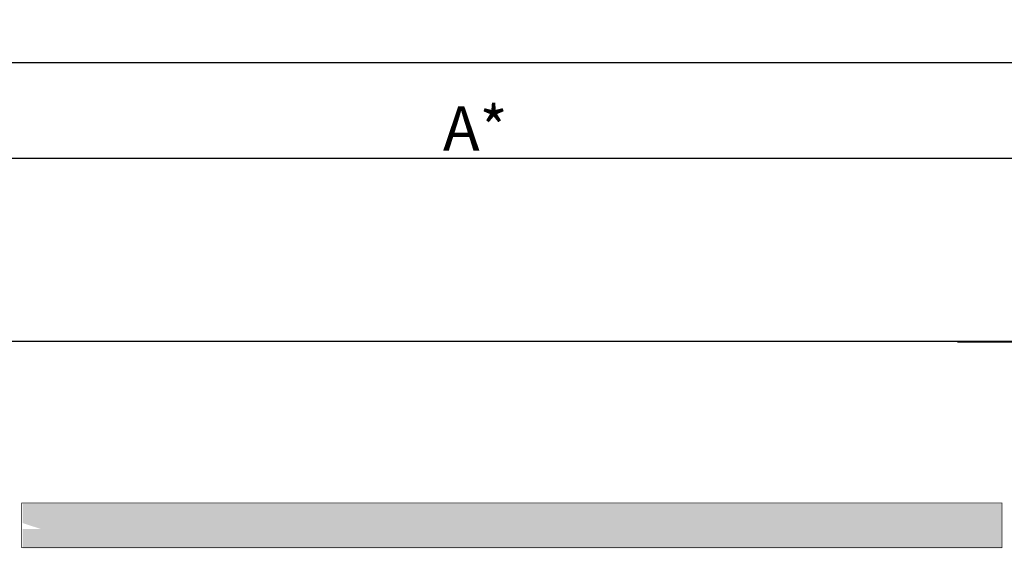
# Model space of a CAD drawing. Units: millimetres. Extents: x 332 to 9034, y 6021 to 8968.
# Drawn here: x 536 to 871, y 6760 to 6941 of the extents above; entities that cross this region are included whole.
import ezdxf
from ezdxf import colors
from ezdxf.entities.mleader import LeaderData, LeaderLine
from ezdxf.math import Vec2, Vec3

# ---------------------------------------------------------------- set-up
doc = ezdxf.new("R2010")
doc.units = ezdxf.units.MM
doc.linetypes.add('AUSGEZOGEN', pattern=[0])
doc.layers.add('DETALJIKUVA', color=7, linetype='Continuous')
doc.layers.add('SELITETEKSTIT', color=7, linetype='Continuous')
doc.styles.get("Standard").update_dxf_attribs({"font": 'arial.ttf'})
doc.dimstyles.new('ISO-25', dxfattribs={"dimtxt": 2.5, "dimasz": 2.5, "dimexe": 1.25, "dimexo": 0.625, "dimtad": 1, "dimtxsty": 'Standard', "dimcen": 2.5, "dimadec": 0, "dimazin": 0, "dimtfac": 1, "dimtmove": 0, "dimatfit": 3, "dimfxl": 1, "dimarcsym": 0})

# ---------------------------------------------------------------- blocks, each defined once
blk = doc.blocks.new('*D51')
at = {"layer": 'Defpoints', "color": 0, "transparency": 16777216}
for p in [(926.02, 6893.49), (456.81, 6831.08), (926.02, 6831.08)]:
    blk.add_point(p, dxfattribs=at)
at = {"layer": 'DETALJIKUVA', "color": 0, "lineweight": -2, "transparency": 16777216}
for p, q in [((456.81, 6831.71), (456.81, 6894.74)), ((926.02, 6831.71), (926.02, 6894.74)), ((471.81, 6893.49), (911.02, 6893.49))]:
    blk.add_line(p, q, dxfattribs=at)
at = {"layer": 'DETALJIKUVA', "color": 0, "transparency": 16777216}
for points in [[(471.81, 6895.99), (471.81, 6890.99), (456.81, 6893.49)], [(911.02, 6895.99), (911.02, 6890.99), (926.02, 6893.49)]]:
    blk.add_solid(points, dxfattribs=at)
at = {"layer": 'DETALJIKUVA', "color": 0, "transparency": 16777216, "insert": (691.42, 6901.61), "char_height": 15, "attachment_point": 5}
blk.add_mtext('A*', dxfattribs=at)
blk = doc.blocks.new('*D50')
at = {"layer": 'Defpoints', "color": 0, "transparency": 16777216}
for p in [(854.98, 6830.9), (911.51, 6830.9), (854.98, 6744.4)]:
    blk.add_point(p, dxfattribs=at)
at = {"layer": 'DETALJIKUVA', "color": 0, "lineweight": -2, "transparency": 16777216}
for p, q in [((911.51, 6830.9), (911.51, 6877.18)), ((855.6, 6830.9), (912.76, 6830.9)), ((911.51, 6759.4), (911.51, 6815.9)), ((855.6, 6744.4), (912.76, 6744.4))]:
    blk.add_line(p, q, dxfattribs=at)
at = {"layer": 'DETALJIKUVA', "color": 0, "transparency": 16777216}
for points in [[(909.01, 6815.9), (914.01, 6815.9), (911.51, 6830.9)], [(909.01, 6759.4), (914.01, 6759.4), (911.51, 6744.4)]]:
    blk.add_solid(points, dxfattribs=at)
at = {"layer": 'DETALJIKUVA', "color": 0, "transparency": 16777216, "insert": (903.38, 6866.07), "char_height": 15, "attachment_point": 5, "rotation": 90}
blk.add_mtext('N*', dxfattribs=at)

msp = doc.modelspace()

# ---------------------------------------------------------------- hatches: boundary and pattern name
at = {"layer": 'DETALJIKUVA', "linetype": 'AUSGEZOGEN', "lineweight": 13}
h = msp.add_hatch(dxfattribs=at)
h.set_pattern_fill('H1INSUN1', color=256, scale=0.150257, pattern_type=2)
h.set_pattern_definition([(67.3801, (538.493, 6766.4923), (5e-07, 15.02575), [3.9067, -191.428]), (67.3801, (553.519, 6766.4923), (5e-07, 15.02575), [3.9067, -191.428]), (67.3801, (568.5445, 6766.4923), (5e-07, 15.02575), [3.9067, -191.428]), (67.3801, (583.57, 6766.4923), (5e-07, 15.02575), [3.9067, -191.428]), (67.3801, (598.596, 6766.4923), (5e-07, 15.02575), [3.9067, -191.428]), (112.249, (551.1146, 6766.4923), (-4e-07, 15.02575), [3.5716, -353.5864]), (112.249, (566.1404, 6766.4923), (-4e-07, 15.02575), [3.5716, -353.5864]), (112.249, (581.166, 6766.4923), (-4e-07, 15.02575), [3.5716, -353.5864]), (112.249, (596.192, 6766.4923), (-4e-07, 15.02575), [3.5716, -353.5864]), (112.249, (611.2176, 6766.4923), (-4e-07, 15.02575), [3.5716, -353.5864]), (112.249, (626.2434, 6766.4923), (-4e-07, 15.02575), [3.5716, -353.5864]), (112.249, (641.269, 6766.4923), (-4e-07, 15.02575), [3.5716, -353.5864]), (112.249, (656.295, 6766.4923), (-4e-07, 15.02575), [3.5716, -353.5864]), (112.249, (671.3206, 6766.4923), (-4e-07, 15.02575), [3.5716, -353.5864]), (247.751, (547.358, 6769.798), (-1e-06, 15.02575), [3.5716, -353.5864]), (247.751, (562.384, 6769.798), (-1e-06, 15.02575), [3.5716, -353.5864]), (247.751, (577.4097, 6769.798), (-1e-06, 15.02575), [3.5716, -353.5864]), (247.751, (592.4354, 6769.798), (-1e-06, 15.02575), [3.5716, -353.5864]), (247.751, (607.461, 6769.798), (-1e-06, 15.02575), [3.5716, -353.5864]), (247.751, (622.487, 6769.798), (-1e-06, 15.02575), [3.5716, -353.5864]), (247.751, (637.5127, 6769.798), (-1e-06, 15.02575), [3.5716, -353.5864]), (247.751, (652.5384, 6769.798), (-1e-06, 15.02575), [3.5716, -353.5864]), (247.751, (667.564, 6769.798), (-1e-06, 15.02575), [3.5716, -353.5864]), (292.6199, (542.099, 6770.0985), (-5e-07, 15.02575), [3.9067, -191.428]), (292.6199, (557.125, 6770.0985), (-5e-07, 15.02575), [3.9067, -191.428]), (292.6199, (572.1507, 6770.0985), (-5e-07, 15.02575), [3.9067, -191.428]), (292.6199, (587.1764, 6770.0985), (-5e-07, 15.02575), [3.9067, -191.428]), (292.6199, (602.202, 6770.0985), (-5e-07, 15.02575), [3.9067, -191.428]), (81.8699, (537.7417, 6763.938), (7e-07, 15.025748), [1.0625, -105.1856]), (68.1986, (537.892, 6764.99), (-1e-07, 15.02575), [1.6183, -79.2978]), (68.1986, (552.918, 6764.99), (-1e-07, 15.02575), [1.6183, -79.2978]), (291.8014, (543.602, 6766.4923), (1e-07, 15.02575), [1.6183, -79.2978]), (291.8014, (558.6275, 6766.4923), (1e-07, 15.02575), [1.6183, -79.2978]), (278.1301, (544.2028, 6764.9897), (-7e-07, 15.025748), [1.0625, -105.1856]), (278.1301, (537.7417, 6763.938), (-7e-07, 15.025748), [1.0625, -105.1856]), (296.565, (537.892, 6762.886), (3e-07, 15.02575), [1.00796, -32.59064]), (315, (538.343, 6761.985), (4e-15, 15.02575), [1.0625, -20.18714]), (326.31, (539.094, 6761.233), (-5e-07, 15.02575), [0.5418, -53.6343]), (326.31, (554.12, 6761.233), (-5e-07, 15.02575), [0.5418, -53.6343]), (326.31, (569.146, 6761.233), (-5e-07, 15.02575), [0.5418, -53.6343]), (341.565, (539.545, 6760.933), (-3e-08, 15.02575), [0.4752, -47.0404]), (341.565, (554.57, 6760.933), (-3e-08, 15.02575), [0.4752, -47.0404]), (341.565, (569.596, 6760.933), (-3e-08, 15.02575), [0.4752, -47.0404]), (341.565, (539.996, 6760.783), (-3e-08, 15.02575), [0.4752, -47.0404]), (341.565, (555.021, 6760.783), (-3e-08, 15.02575), [0.4752, -47.0404]), (341.565, (570.047, 6760.783), (-3e-08, 15.02575), [0.4752, -47.0404]), (360, (540.446, 6760.632), (4e-15, 15.02575), [1.20206, -13.8237]), (18.435, (541.648, 6760.632), (3e-08, 15.02575), [0.4752, -47.0404]), (18.435, (556.674, 6760.632), (3e-08, 15.02575), [0.4752, -47.0404]), (18.435, (571.7, 6760.632), (3e-08, 15.02575), [0.4752, -47.0404]), (18.435, (542.099, 6760.783), (3e-08, 15.02575), [0.4752, -47.0404]), (18.435, (557.125, 6760.783), (3e-08, 15.02575), [0.4752, -47.0404]), (18.435, (572.15, 6760.783), (3e-08, 15.02575), [0.4752, -47.0404]), (33.69, (542.55, 6760.933), (5e-07, 15.02575), [0.5418, -53.6343]), (33.69, (557.576, 6760.933), (5e-07, 15.02575), [0.5418, -53.6343]), (33.69, (572.601, 6760.933), (5e-07, 15.02575), [0.5418, -53.6343]), (45, (543.001, 6761.233), (4e-15, 15.02575), [1.0625, -20.18714]), (63.435, (543.752, 6761.9846), (-3e-07, 15.02575), [1.00796, -32.59064]), (81.8699, (544.2028, 6762.8861), (7e-07, 15.025748), [1.0625, -105.1856]), (81.8699, (545.2546, 6763.938), (7e-07, 15.025748), [1.0625, -105.1856]), (68.1986, (545.405, 6764.99), (-1e-07, 15.02575), [1.6183, -79.2978]), (68.1986, (560.4306, 6764.99), (-1e-07, 15.02575), [1.6183, -79.2978]), (291.8014, (551.1146, 6766.4923), (1e-07, 15.02575), [1.6183, -79.2978]), (291.8014, (566.1404, 6766.4923), (1e-07, 15.02575), [1.6183, -79.2978]), (278.1301, (551.7157, 6764.9897), (-7e-07, 15.025748), [1.0625, -105.1856]), (278.1301, (545.2546, 6763.938), (-7e-07, 15.025748), [1.0625, -105.1856]), (296.565, (545.405, 6762.886), (3e-07, 15.02575), [1.00796, -32.59064]), (315, (545.856, 6761.985), (4e-15, 15.02575), [1.0625, -20.18714]), (326.31, (546.607, 6761.233), (-5e-07, 15.02575), [0.5418, -53.6343]), (326.31, (561.633, 6761.233), (-5e-07, 15.02575), [0.5418, -53.6343]), (326.31, (576.658, 6761.233), (-5e-07, 15.02575), [0.5418, -53.6343]), (341.565, (547.058, 6760.933), (-3e-08, 15.02575), [0.4752, -47.0404]), (341.565, (562.083, 6760.933), (-3e-08, 15.02575), [0.4752, -47.0404]), (341.565, (577.109, 6760.933), (-3e-08, 15.02575), [0.4752, -47.0404]), (341.565, (547.508, 6760.783), (-3e-08, 15.02575), [0.4752, -47.0404]), (341.565, (562.534, 6760.783), (-3e-08, 15.02575), [0.4752, -47.0404]), (341.565, (577.56, 6760.783), (-3e-08, 15.02575), [0.4752, -47.0404]), (360, (547.959, 6760.632), (4e-15, 15.02575), [1.20206, -13.8237]), (18.435, (549.161, 6760.632), (3e-08, 15.02575), [0.4752, -47.0404]), (18.435, (564.187, 6760.632), (3e-08, 15.02575), [0.4752, -47.0404]), (18.435, (579.213, 6760.632), (3e-08, 15.02575), [0.4752, -47.0404]), (18.435, (549.612, 6760.783), (3e-08, 15.02575), [0.4752, -47.0404]), (18.435, (564.638, 6760.783), (3e-08, 15.02575), [0.4752, -47.0404]), (18.435, (579.664, 6760.783), (3e-08, 15.02575), [0.4752, -47.0404]), (33.69, (550.063, 6760.933), (5e-07, 15.02575), [0.5418, -53.6343]), (33.69, (565.089, 6760.933), (5e-07, 15.02575), [0.5418, -53.6343]), (33.69, (580.114, 6760.933), (5e-07, 15.02575), [0.5418, -53.6343]), (45, (550.514, 6761.233), (4e-15, 15.02575), [1.0625, -20.18714]), (63.435, (551.265, 6761.9846), (-3e-07, 15.02575), [1.00796, -32.59064]), (81.8699, (551.7157, 6762.8861), (7e-07, 15.025748), [1.0625, -105.1856]), (81.8699, (541.4982, 6772.3524), (7e-07, 15.025748), [1.0625, -105.1856]), (63.435, (541.6484, 6773.404), (-3e-07, 15.02575), [1.00796, -32.59064]), (45, (542.099, 6774.306), (4e-15, 15.02575), [1.0625, -20.18714]), (33.69, (542.85, 6775.057), (5e-07, 15.02575), [0.5418, -53.6343]), (33.69, (557.876, 6775.057), (5e-07, 15.02575), [0.5418, -53.6343]), (33.69, (572.902, 6775.057), (5e-07, 15.02575), [0.5418, -53.6343]), (18.435, (543.301, 6775.357), (3e-08, 15.02575), [0.4752, -47.0404]), (18.435, (558.327, 6775.357), (3e-08, 15.02575), [0.4752, -47.0404]), (18.435, (573.353, 6775.357), (3e-08, 15.02575), [0.4752, -47.0404]), (18.435, (543.752, 6775.508), (3e-08, 15.02575), [0.4752, -47.0404]), (18.435, (558.778, 6775.508), (3e-08, 15.02575), [0.4752, -47.0404]), (18.435, (573.804, 6775.508), (3e-08, 15.02575), [0.4752, -47.0404]), (360, (544.203, 6775.658), (4e-15, 15.02575), [1.20206, -13.8237]), (341.565, (545.405, 6775.658), (-3e-08, 15.02575), [0.4752, -47.0404]), (341.565, (560.43, 6775.658), (-3e-08, 15.02575), [0.4752, -47.0404]), (341.565, (575.456, 6775.658), (-3e-08, 15.02575), [0.4752, -47.0404]), (341.565, (545.856, 6775.508), (-3e-08, 15.02575), [0.4752, -47.0404]), (341.565, (560.881, 6775.508), (-3e-08, 15.02575), [0.4752, -47.0404]), (341.565, (575.907, 6775.508), (-3e-08, 15.02575), [0.4752, -47.0404]), (326.31, (546.306, 6775.357), (-5e-07, 15.02575), [0.5418, -53.6343]), (326.31, (561.332, 6775.357), (-5e-07, 15.02575), [0.5418, -53.6343]), (326.31, (576.358, 6775.357), (-5e-07, 15.02575), [0.5418, -53.6343]), (315, (546.757, 6775.057), (4e-15, 15.02575), [1.0625, -20.18714]), (296.565, (547.5085, 6774.306), (3e-07, 15.02575), [1.00796, -32.59064]), (278.1301, (547.9592, 6773.4042), (-7e-07, 15.025748), [1.0625, -105.1856]), (278.1301, (541.4982, 6772.3524), (-7e-07, 15.025748), [1.0625, -105.1856]), (290.556, (541.6484, 6771.3005), (2e-07, 15.02575), [1.2838, -127.0963]), (290.556, (556.674, 6771.3005), (2e-07, 15.02575), [1.2838, -127.0963]), (290.556, (571.7, 6771.3005), (2e-07, 15.02575), [1.2838, -127.0963]), (68.1986, (547.358, 6769.798), (-1e-07, 15.02575), [1.6183, -79.2978]), (68.1986, (562.384, 6769.798), (-1e-07, 15.02575), [1.6183, -79.2978]), (81.8699, (547.9592, 6771.3005), (7e-07, 15.025748), [1.0625, -105.1856]), (360, (537.291, 6775.658), (4e-15, 15.02575), [0.601, -14.4247]), (341.565, (537.892, 6775.658), (-3e-08, 15.02575), [0.4752, -47.0404]), (341.565, (552.918, 6775.658), (-3e-08, 15.02575), [0.4752, -47.0404]), (341.565, (567.943, 6775.658), (-3e-08, 15.02575), [0.4752, -47.0404]), (341.565, (538.343, 6775.508), (-3e-08, 15.02575), [0.4752, -47.0404]), (341.565, (553.368, 6775.508), (-3e-08, 15.02575), [0.4752, -47.0404]), (341.565, (568.394, 6775.508), (-3e-08, 15.02575), [0.4752, -47.0404]), (326.31, (538.794, 6775.357), (-5e-07, 15.02575), [0.5418, -53.6343]), (326.31, (553.819, 6775.357), (-5e-07, 15.02575), [0.5418, -53.6343]), (326.31, (568.845, 6775.357), (-5e-07, 15.02575), [0.5418, -53.6343]), (315, (539.244, 6775.057), (4e-15, 15.02575), [1.0625, -20.18714]), (296.565, (539.9956, 6774.306), (3e-07, 15.02575), [1.00796, -32.59064]), (278.1301, (540.4464, 6773.4042), (-7e-07, 15.025748), [1.0625, -105.1856]), (69.444, (539.9956, 6770.0985), (-2e-07, 15.02575), [1.2838, -127.0963]), (69.444, (555.0213, 6770.0985), (-2e-07, 15.02575), [1.2838, -127.0963]), (69.444, (570.047, 6770.0985), (-2e-07, 15.02575), [1.2838, -127.0963]), (81.8699, (540.4464, 6771.3005), (7e-07, 15.025748), [1.0625, -105.1856]), (81.8699, (549.011, 6772.3524), (7e-07, 15.025748), [1.0625, -105.1856]), (63.435, (549.161, 6773.404), (-3e-07, 15.02575), [1.00796, -32.59064]), (45, (549.612, 6774.306), (4e-15, 15.02575), [1.0625, -20.18714]), (33.69, (550.363, 6775.057), (5e-07, 15.02575), [0.5418, -53.6343]), (33.69, (565.389, 6775.057), (5e-07, 15.02575), [0.5418, -53.6343]), (33.69, (580.415, 6775.057), (5e-07, 15.02575), [0.5418, -53.6343]), (18.435, (550.814, 6775.357), (3e-08, 15.02575), [0.4752, -47.0404]), (18.435, (565.84, 6775.357), (3e-08, 15.02575), [0.4752, -47.0404]), (18.435, (580.866, 6775.357), (3e-08, 15.02575), [0.4752, -47.0404]), (18.435, (551.265, 6775.508), (3e-08, 15.02575), [0.4752, -47.0404]), (18.435, (566.29, 6775.508), (3e-08, 15.02575), [0.4752, -47.0404]), (18.435, (581.316, 6775.508), (3e-08, 15.02575), [0.4752, -47.0404]), (360, (551.716, 6775.658), (4e-15, 15.02575), [0.601, -14.4247]), (278.1301, (549.011, 6772.3524), (-7e-07, 15.025748), [1.0625, -105.1856]), (291.8014, (549.1613, 6771.3005), (1e-07, 15.02575), [1.6183, -79.2978]), (291.8014, (564.187, 6771.3005), (1e-07, 15.02575), [1.6183, -79.2978])])
h.paths.add_polyline_path([(870.678, 6760.619), (870.678, 6775.869), (537.291, 6775.869), (537.291, 6769.258), (537.212, 6769.258), (543.583, 6767.17), (537.291, 6767.17), (537.291, 6760.632)])

# ---------------------------------------------------------------- linework, layer by layer
at = {"layer": 'DETALJIKUVA'}
for points in [[(366.82, 6926.028), (1015.863, 6926.028), (1015.863, 6457.832), (366.82, 6457.832)], [(456.811, 6537.011), (926.024, 6537.011), (926.024, 6831.083), (456.811, 6831.083)]]:
    msp.add_lwpolyline(points, close=True, dxfattribs=at)
at = {"layer": 'DETALJIKUVA', "const_width": 0.218}
msp.add_lwpolyline([(870.678, 6776.088), (536.987, 6776.088), (536.987, 6760.836), (870.678, 6760.836)], close=True, dxfattribs=at)

# ---------------------------------------------------------------- dimensions: what is measured, and where the dimension line sits
at = {"layer": 'DETALJIKUVA'}
dim = msp.add_linear_dim(base=(926.024, 6893.488), p1=(456.811, 6831.083), p2=(926.024, 6831.083), text='A*', dimstyle='ISO-25', override={"dimtxt": 15, "dimasz": 15}, dxfattribs=at)
dim.commit()
dim.dimension.update_dxf_attribs({"geometry": '*D51', "text_midpoint": (691.417, 6893.488), "dimtype": 160})
dim = msp.add_linear_dim(base=(911.509, 6830.901), p1=(854.977, 6744.4), p2=(854.977, 6830.901), angle=90, text='N*', dimstyle='ISO-25', override={"dimtxt": 15, "dimasz": 15}, dxfattribs=at)
dim.commit()
dim.dimension.update_dxf_attribs({"geometry": '*D50', "text_midpoint": (911.509, 6866.074), "dimtype": 160})

# ---------------------------------------------------------------- leaders
at = {"layer": 'SELITETEKSTIT', "color": 7, "lineweight": -3}
ml = msp.add_multileader_mtext('Standard', dxfattribs=at)
ml.set_content('L-profiili 50 x 50 x 5 mm \\Pkiinnitetään rakenteeseen neljällä\\Pruuvilla per profiili.\\PRankaseinässä käytettävä \\Pruuveja ja teräsankkureita.\\PKiinnitys kanavaan 25 x 4,2 mm \\Pitseporautuvilla ruuveilla k/k 150 mm', color=7)
ml.set_leader_properties()
ml.build(insert=Vec2(0, 0))
ml.multileader.update_dxf_attribs({"text_right_attachment_type": 6, "arrow_head_size": 24})
ctx = ml.context
ctx.base_point, ctx.char_height, ctx.arrow_head_size, ctx.landing_gap_size, ctx.plane_origin = Vec3(588.775, 7216.06), 24, 24, 12, Vec3(463.295, 6736.57)
ctx.right_attachment = 6
notes = []
notes.append((ctx, [(0, (1, 1, 0), (580.775, 7216.06), (1, 0), 8, [(0, [(472.346, 6752.644)], 0, [])])]))
ctx.mtext.insert, ctx.mtext.flow_direction = Vec3(600.775, 7231.391), 5
for ctx, leaders in notes:
    for number, flags, end, landing, length, lines in leaders:
        leader = LeaderData()
        leader.index, (leader.has_last_leader_line, leader.has_dogleg_vector, leader.attachment_direction) = number, flags
        leader.last_leader_point, leader.dogleg_vector, leader.dogleg_length = Vec3(end), Vec3(landing), length
        for number, points, colour, breaks in lines:
            line = LeaderLine()
            line.index, line.vertices, line.color, line.breaks = number, Vec3.list(points), colors.encode_raw_color(colour), breaks
            leader.lines.append(line)
        ctx.leaders.append(leader)

doc.saveas('drawing.dxf')
